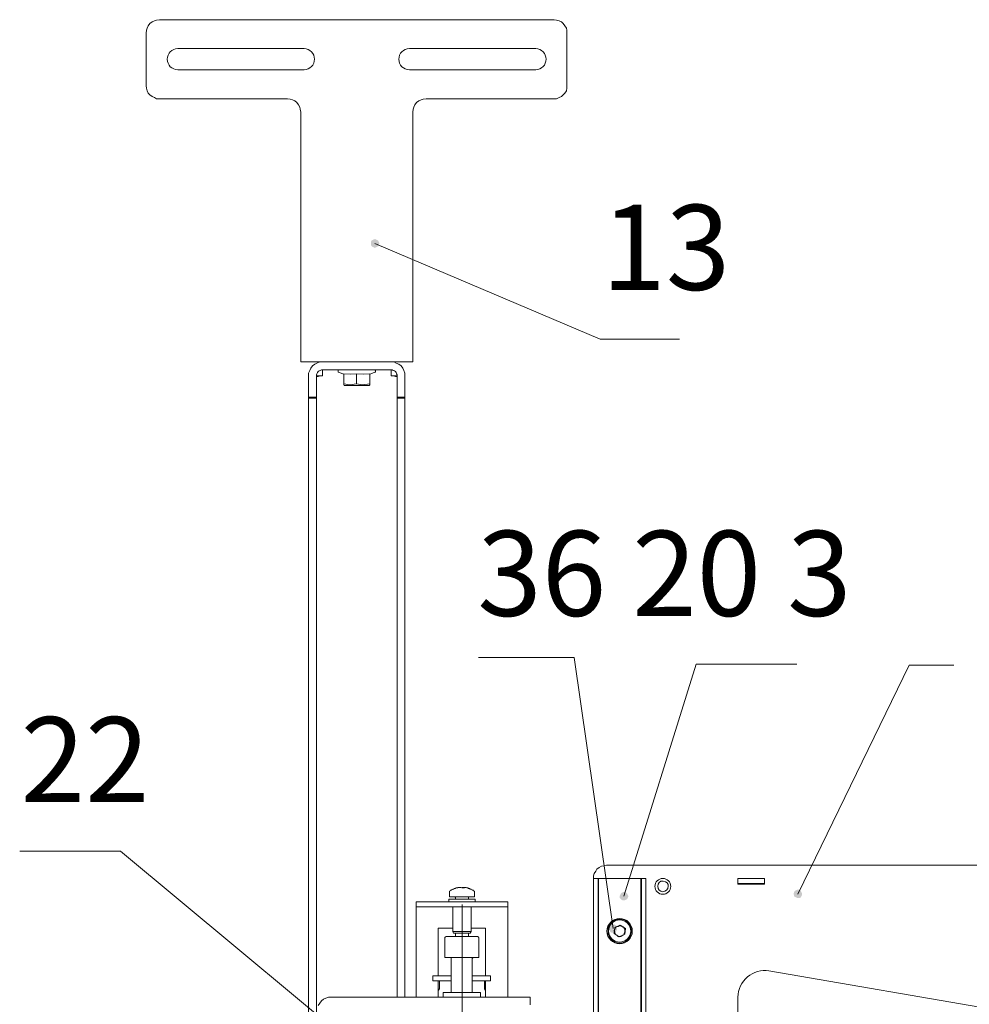
# Model space of a CAD drawing. Units: inches. Extents: x 1.1 to 16.1, y 0.6 to 11.4.
# Drawn here: x 1.4 to 3.7, y 8.7 to 11.1 of the extents above; entities that cross this region are included whole.
import ezdxf

# ---------------------------------------------------------------- set-up
doc = ezdxf.new("R2010")
doc.units = ezdxf.units.IN
doc.header["$MEASUREMENT"] = 0
for name, color, linetype in [('PDF _Геометрия', 7, 'Continuous'), ('PDF _Сплошная заливка', 7, 'Continuous'), ('PDF _Текст', 7, 'Continuous')]:
    doc.layers.add(name, color=color, linetype=linetype)
doc.styles.add('PDF Arial', font='arial.ttf')

msp = doc.modelspace()

# ---------------------------------------------------------------- hatches: boundary and pattern name
at = {"layer": 'PDF _Сплошная заливка', "transparency": 33554559}
h = msp.add_hatch(color=256, dxfattribs=at)
h.paths.add_polyline_path([(2.2514, 10.575), (2.2514, 10.5722), (2.2514, 10.5694), (2.2514, 10.5667), (2.2528, 10.5639), (2.2556, 10.5625), (2.2583, 10.5611), (2.2611, 10.5597), (2.2639, 10.5611), (2.2667, 10.5625), (2.2694, 10.5639), (2.2708, 10.5667), (2.2722, 10.5694), (2.2722, 10.5722), (2.2708, 10.575), (2.2694, 10.5778), (2.2667, 10.5792), (2.2639, 10.5806), (2.2611, 10.5819), (2.2583, 10.5806), (2.2556, 10.5792), (2.2528, 10.5778), (2.2514, 10.575), (2.2611, 10.5708)], flags=0)
h.paths.add_polyline_path([(3.3125, 8.9389), (3.3153, 8.9375), (3.3181, 8.9375), (3.3208, 8.9375), (3.3236, 8.9389), (3.325, 8.9417), (3.3264, 8.9444), (3.3264, 8.9472), (3.3264, 8.95), (3.325, 8.9528), (3.3236, 8.9556), (3.3208, 8.9569), (3.3181, 8.9583), (3.3153, 8.9583), (3.3125, 8.9569), (3.3097, 8.9556), (3.3083, 8.9542), (3.3069, 8.9514), (3.3056, 8.9472), (3.3069, 8.9444), (3.3069, 8.9417), (3.3097, 8.9403), (3.3125, 8.9389), (3.3167, 8.9472)], flags=0)
h.paths.add_polyline_path([(6.2847, 8.525), (6.2861, 8.5222), (6.2875, 8.5208), (6.2903, 8.5181), (6.2931, 8.5181), (6.2958, 8.5181), (6.2986, 8.5181), (6.3014, 8.5208), (6.3042, 8.5222), (6.3042, 8.525), (6.3056, 8.5278), (6.3042, 8.5306), (6.3042, 8.5333), (6.3014, 8.5361), (6.2986, 8.5375), (6.2958, 8.5389), (6.2931, 8.5389), (6.2903, 8.5375), (6.2875, 8.5361), (6.2861, 8.5333), (6.2847, 8.5306), (6.2847, 8.5278), (6.2847, 8.525), (6.2944, 8.5278)], flags=0)
h.paths.add_polyline_path([(7.3528, 7.3694), (7.3556, 7.3681), (7.3583, 7.3667), (7.3611, 7.3667), (7.3639, 7.3681), (7.3667, 7.3694), (7.3694, 7.3722), (7.3694, 7.375), (7.3708, 7.3778), (7.3694, 7.3806), (7.3681, 7.3833), (7.3667, 7.3847), (7.3639, 7.3875), (7.3611, 7.3875), (7.3583, 7.3875), (7.3556, 7.3861), (7.3528, 7.3847), (7.3514, 7.3819), (7.35, 7.3792), (7.35, 7.3764), (7.35, 7.3736), (7.3514, 7.3708), (7.3528, 7.3694), (7.3597, 7.3778)], flags=0)
h.paths.add_polyline_path([(2.8736, 3.5861), (2.8722, 3.5889), (2.8694, 3.5903), (2.8667, 3.5903), (2.8639, 3.5903), (2.8611, 3.5903), (2.8583, 3.5875), (2.8556, 3.5861), (2.8556, 3.5833), (2.8542, 3.5806), (2.8556, 3.5778), (2.8569, 3.575), (2.8583, 3.5722), (2.8611, 3.5708), (2.8639, 3.5694), (2.8667, 3.5694), (2.8694, 3.5708), (2.8722, 3.5722), (2.8736, 3.575), (2.875, 3.5778), (2.875, 3.5806), (2.875, 3.5833), (2.8736, 3.5861), (2.8653, 3.5806)], flags=0)
h.paths.add_polyline_path([(2.3639, 8.4403), (2.3653, 8.4431), (2.3667, 8.4458), (2.3653, 8.4486), (2.3653, 8.4514), (2.3639, 8.4542), (2.3611, 8.4569), (2.3583, 8.4569), (2.3556, 8.4583), (2.3528, 8.4569), (2.35, 8.4556), (2.3472, 8.4542), (2.3458, 8.4514), (2.3458, 8.4486), (2.3458, 8.4458), (2.3458, 8.4431), (2.3472, 8.4403), (2.35, 8.4389), (2.3528, 8.4375), (2.3556, 8.4375), (2.3583, 8.4375), (2.3611, 8.4389), (2.3639, 8.4403), (2.3556, 8.4472)], flags=0)
h.paths.add_polyline_path([(4.8486, 6.1569), (4.8514, 6.1556), (4.8542, 6.1542), (4.8569, 6.1542), (4.8597, 6.1556), (4.8625, 6.1569), (4.8639, 6.1583), (4.8653, 6.1611), (4.8667, 6.1639), (4.8653, 6.1681), (4.8653, 6.1708), (4.8625, 6.1722), (4.8611, 6.175), (4.8583, 6.175), (4.8542, 6.175), (4.8514, 6.175), (4.8486, 6.1736), (4.8472, 6.1708), (4.8458, 6.1681), (4.8444, 6.1653), (4.8458, 6.1625), (4.8458, 6.1597), (4.8486, 6.1569), (4.8556, 6.1653)], flags=0)
h.paths.add_polyline_path([(2.8569, 8.8514), (2.8597, 8.8514), (2.8625, 8.8528), (2.8639, 8.8556), (2.8653, 8.8583), (2.8653, 8.8611), (2.8653, 8.8639), (2.8639, 8.8667), (2.8625, 8.8694), (2.8597, 8.8708), (2.8569, 8.8722), (2.8542, 8.8722), (2.8514, 8.8708), (2.8486, 8.8694), (2.8472, 8.8667), (2.8458, 8.8639), (2.8444, 8.8611), (2.8458, 8.8583), (2.8472, 8.8556), (2.8486, 8.8528), (2.8514, 8.8514), (2.8542, 8.8514), (2.8569, 8.8514), (2.8556, 8.8611)], flags=0)
h.paths.add_polyline_path([(2.8792, 8.9319), (2.8819, 8.9319), (2.8847, 8.9319), (2.8875, 8.9333), (2.8903, 8.9347), (2.8917, 8.9375), (2.8931, 8.9403), (2.8931, 8.9431), (2.8917, 8.9458), (2.8903, 8.9486), (2.8889, 8.95), (2.8861, 8.9514), (2.8819, 8.9528), (2.8792, 8.9514), (2.8764, 8.95), (2.875, 8.9486), (2.8736, 8.9458), (2.8722, 8.9431), (2.8722, 8.9403), (2.8722, 8.9375), (2.875, 8.9347), (2.8764, 8.9333), (2.8792, 8.9319), (2.8819, 8.9417)], flags=0)
h.paths.add_polyline_path([(5.2639, 8.9417), (5.2667, 8.9403), (5.2694, 8.9403), (5.2722, 8.9417), (5.275, 8.9444), (5.2764, 8.9458), (5.2778, 8.9486), (5.2778, 8.9528), (5.2764, 8.9556), (5.275, 8.9569), (5.2736, 8.9597), (5.2708, 8.9611), (5.2681, 8.9611), (5.2653, 8.9611), (5.2625, 8.9597), (5.2597, 8.9583), (5.2583, 8.9556), (5.2569, 8.9528), (5.2569, 8.95), (5.2569, 8.9472), (5.2583, 8.9444), (5.2611, 8.9431), (5.2639, 8.9417), (5.2667, 8.9514)], flags=0)
h.paths.add_polyline_path([(3.1486, 6.5139), (3.15, 6.5167), (3.15, 6.5194), (3.15, 6.5236), (3.1472, 6.525), (3.1458, 6.5278), (3.1431, 6.5292), (3.1403, 6.5292), (3.1375, 6.5292), (3.1347, 6.5278), (3.1319, 6.5264), (3.1306, 6.5236), (3.1292, 6.5208), (3.1292, 6.5181), (3.1306, 6.5139), (3.1319, 6.5125), (3.1333, 6.5097), (3.1361, 6.5083), (3.1389, 6.5083), (3.1431, 6.5083), (3.1458, 6.5097), (3.1472, 6.5111), (3.1486, 6.5139), (3.1403, 6.5194)], flags=0)
h.paths.add_polyline_path([(6.3694, 7.3042), (6.3722, 7.3028), (6.375, 7.3014), (6.3778, 7.3014), (6.3806, 7.3014), (6.3833, 7.3028), (6.3847, 7.3056), (6.3861, 7.3083), (6.3875, 7.3111), (6.3875, 7.3139), (6.3861, 7.3167), (6.3847, 7.3194), (6.3819, 7.3208), (6.3792, 7.3222), (6.3764, 7.3222), (6.3736, 7.3222), (6.3708, 7.3208), (6.3694, 7.3181), (6.3667, 7.3153), (6.3667, 7.3125), (6.3667, 7.3097), (6.3681, 7.3069), (6.3694, 7.3042), (6.3764, 7.3111)], flags=0)
h.paths.add_polyline_path([(1.8583, 1.3722), (1.8597, 1.375), (1.8611, 1.3778), (1.8611, 1.3806), (1.8597, 1.3833), (1.8583, 1.3861), (1.8556, 1.3875), (1.8528, 1.3889), (1.85, 1.3903), (1.8472, 1.3889), (1.8444, 1.3875), (1.8431, 1.3861), (1.8417, 1.3833), (1.8403, 1.3806), (1.8403, 1.3778), (1.8417, 1.375), (1.8431, 1.3722), (1.8458, 1.3708), (1.8486, 1.3694), (1.8514, 1.3681), (1.8542, 1.3694), (1.8569, 1.3708), (1.8583, 1.3722), (1.85, 1.3792)], flags=0)
h.paths.add_polyline_path([(1.8028, 1.1153), (1.8, 1.1167), (1.7972, 1.1167), (1.7931, 1.1167), (1.7917, 1.1153), (1.7889, 1.1125), (1.7875, 1.1097), (1.7875, 1.1069), (1.7875, 1.1042), (1.7875, 1.1014), (1.7903, 1.0986), (1.7931, 1.0972), (1.7958, 1.0958), (1.7986, 1.0958), (1.8014, 1.0972), (1.8042, 1.0986), (1.8056, 1.1), (1.8069, 1.1028), (1.8083, 1.1056), (1.8069, 1.1083), (1.8069, 1.1111), (1.8042, 1.1139), (1.8028, 1.1153), (1.7972, 1.1069)], flags=0)
h.paths.add_polyline_path([(2.95, 1.4472), (2.9528, 1.4458), (2.9556, 1.4472), (2.9583, 1.4486), (2.9611, 1.45), (2.9625, 1.4528), (2.9625, 1.4556), (2.9625, 1.4583), (2.9625, 1.4611), (2.9611, 1.4639), (2.9583, 1.4653), (2.9556, 1.4667), (2.9528, 1.4667), (2.95, 1.4667), (2.9472, 1.4653), (2.9444, 1.4639), (2.9431, 1.4611), (2.9417, 1.4583), (2.9417, 1.4556), (2.9431, 1.4528), (2.9444, 1.45), (2.9472, 1.4486), (2.95, 1.4472), (2.9528, 1.4569)], flags=0)
h.paths.add_polyline_path([(2.7903, 1.6111), (2.7931, 1.6125), (2.7944, 1.6153), (2.7958, 1.6181), (2.7972, 1.6208), (2.7958, 1.6236), (2.7958, 1.6264), (2.7931, 1.6292), (2.7917, 1.6306), (2.7889, 1.6319), (2.7847, 1.6319), (2.7819, 1.6306), (2.7792, 1.6292), (2.7778, 1.6278), (2.7764, 1.625), (2.775, 1.6222), (2.7764, 1.6194), (2.7764, 1.6167), (2.7792, 1.6139), (2.7806, 1.6125), (2.7833, 1.6111), (2.7875, 1.6111), (2.7903, 1.6111), (2.7861, 1.6208)], flags=0)
h.paths.add_polyline_path([(2.7708, 1.5389), (2.7722, 1.5403), (2.7736, 1.5431), (2.7736, 1.5472), (2.7736, 1.55), (2.7722, 1.5528), (2.7694, 1.5542), (2.7667, 1.5556), (2.7639, 1.5569), (2.7611, 1.5556), (2.7583, 1.5556), (2.7556, 1.5528), (2.7542, 1.5514), (2.7528, 1.5486), (2.7528, 1.5444), (2.7528, 1.5417), (2.7542, 1.5389), (2.7569, 1.5375), (2.7597, 1.5361), (2.7625, 1.5347), (2.7653, 1.5361), (2.7681, 1.5361), (2.7708, 1.5389), (2.7625, 1.5458)], flags=0)
h.paths.add_polyline_path([(2.7597, 1.4931), (2.7611, 1.4958), (2.7611, 1.4986), (2.7611, 1.5014), (2.7597, 1.5042), (2.7569, 1.5069), (2.7556, 1.5083), (2.7528, 1.5097), (2.7486, 1.5097), (2.7458, 1.5083), (2.7444, 1.5069), (2.7417, 1.5056), (2.7403, 1.5028), (2.7403, 1.5), (2.7403, 1.4958), (2.7417, 1.4931), (2.7431, 1.4917), (2.7458, 1.4903), (2.7486, 1.4889), (2.7514, 1.4889), (2.7542, 1.4889), (2.7569, 1.4917), (2.7597, 1.4931), (2.75, 1.4986)], flags=0)
h.paths.add_polyline_path([(10.5181, 10.3611), (10.5208, 10.3597), (10.5236, 10.3583), (10.5264, 10.3569), (10.5292, 10.3583), (10.5319, 10.3583), (10.5347, 10.3611), (10.5361, 10.3625), (10.5375, 10.3653), (10.5375, 10.3694), (10.5361, 10.3722), (10.5347, 10.375), (10.5333, 10.3764), (10.5306, 10.3778), (10.5278, 10.3792), (10.525, 10.3778), (10.5222, 10.3778), (10.5194, 10.375), (10.5181, 10.3736), (10.5167, 10.3708), (10.5167, 10.3667), (10.5167, 10.3639), (10.5181, 10.3611), (10.5264, 10.3681)], flags=0)
h.paths.add_polyline_path([(10.9319, 10.0639), (10.9347, 10.0625), (10.9375, 10.0611), (10.9403, 10.0611), (10.9431, 10.0625), (10.9458, 10.0639), (10.9472, 10.0653), (10.9486, 10.0681), (10.95, 10.0708), (10.95, 10.0736), (10.9486, 10.0764), (10.9458, 10.0792), (10.9444, 10.0806), (10.9417, 10.0819), (10.9375, 10.0819), (10.9347, 10.0819), (10.9333, 10.0792), (10.9306, 10.0778), (10.9292, 10.075), (10.9292, 10.0722), (10.9292, 10.0694), (10.9306, 10.0667), (10.9319, 10.0639), (10.9389, 10.0722)], flags=0)
h.paths.add_polyline_path([(10.9986, 10.0306), (11, 10.0278), (11.0028, 10.0264), (11.0056, 10.025), (11.0083, 10.025), (11.0111, 10.025), (11.0139, 10.0264), (11.0167, 10.0278), (11.0181, 10.0306), (11.0194, 10.0333), (11.0194, 10.0361), (11.0181, 10.0389), (11.0167, 10.0417), (11.0139, 10.0444), (11.0111, 10.0444), (11.0083, 10.0458), (11.0056, 10.0458), (11.0028, 10.0444), (11, 10.0417), (10.9986, 10.0403), (10.9986, 10.0361), (10.9986, 10.0333), (10.9986, 10.0306), (11.0083, 10.0347)], flags=0)
h.paths.add_polyline_path([(10.575, 9.6333), (10.575, 9.6306), (10.5736, 9.6278), (10.575, 9.625), (10.5764, 9.6222), (10.5792, 9.6208), (10.5819, 9.6194), (10.5847, 9.6181), (10.5875, 9.6194), (10.5903, 9.6208), (10.5931, 9.6222), (10.5944, 9.625), (10.5944, 9.6278), (10.5944, 9.6306), (10.5944, 9.6333), (10.5931, 9.6361), (10.5903, 9.6375), (10.5875, 9.6389), (10.5847, 9.6403), (10.5819, 9.6389), (10.5792, 9.6375), (10.5764, 9.6361), (10.575, 9.6333), (10.5847, 9.6292)], flags=0)
h.paths.add_polyline_path([(10.6181, 9.2625), (10.6167, 9.2597), (10.6167, 9.2569), (10.6167, 9.2542), (10.6181, 9.2514), (10.6194, 9.2486), (10.6222, 9.2472), (10.625, 9.2472), (10.6292, 9.2472), (10.6319, 9.2486), (10.6333, 9.25), (10.6361, 9.2528), (10.6361, 9.2556), (10.6375, 9.2583), (10.6361, 9.2611), (10.6347, 9.2639), (10.6333, 9.2653), (10.6306, 9.2667), (10.6278, 9.2681), (10.625, 9.2681), (10.6222, 9.2667), (10.6194, 9.2653), (10.6181, 9.2625), (10.6264, 9.2569)], flags=0)
h.paths.add_polyline_path([(10.5569, 9.8153), (10.5569, 9.8125), (10.5583, 9.8097), (10.5597, 9.8069), (10.5611, 9.8042), (10.5639, 9.8028), (10.5667, 9.8028), (10.5694, 9.8028), (10.5722, 9.8042), (10.575, 9.8056), (10.5764, 9.8083), (10.5778, 9.8111), (10.5778, 9.8139), (10.5778, 9.8167), (10.5764, 9.8194), (10.5736, 9.8208), (10.5722, 9.8222), (10.5681, 9.8236), (10.5653, 9.8236), (10.5625, 9.8222), (10.5611, 9.8208), (10.5583, 9.8181), (10.5569, 9.8153), (10.5681, 9.8125)], flags=0)
h.paths.add_polyline_path([(10.2653, 3.9389), (10.2639, 3.9417), (10.2625, 3.9431), (10.2597, 3.9444), (10.2569, 3.9458), (10.2542, 3.9444), (10.2514, 3.9444), (10.2486, 3.9431), (10.2458, 3.9403), (10.2458, 3.9375), (10.2458, 3.9347), (10.2458, 3.9319), (10.2472, 3.9292), (10.2486, 3.9264), (10.2514, 3.925), (10.2542, 3.925), (10.2583, 3.925), (10.2611, 3.925), (10.2625, 3.9278), (10.2653, 3.9292), (10.2653, 3.9319), (10.2667, 3.9361), (10.2653, 3.9389), (10.2556, 3.9347)], flags=0)
h.paths.add_polyline_path([(10.1903, 4.7958), (10.1889, 4.7986), (10.1861, 4.7986), (10.1819, 4.8), (10.1792, 4.7986), (10.1764, 4.7972), (10.175, 4.7958), (10.1736, 4.7931), (10.1722, 4.7903), (10.1722, 4.7875), (10.1736, 4.7847), (10.175, 4.7819), (10.1778, 4.7806), (10.1806, 4.7792), (10.1833, 4.7792), (10.1861, 4.7792), (10.1889, 4.7806), (10.1917, 4.7819), (10.1931, 4.7847), (10.1931, 4.7875), (10.1931, 4.7903), (10.1917, 4.7944), (10.1903, 4.7958), (10.1833, 4.7889)], flags=0)
h.paths.add_polyline_path([(10.4764, 6.525), (10.4736, 6.5236), (10.4736, 6.5208), (10.4722, 6.5181), (10.4736, 6.5139), (10.475, 6.5125), (10.4764, 6.5097), (10.4792, 6.5083), (10.4819, 6.5069), (10.4847, 6.5069), (10.4875, 6.5083), (10.4903, 6.5097), (10.4917, 6.5125), (10.4931, 6.5153), (10.4931, 6.5181), (10.4931, 6.5208), (10.4917, 6.5236), (10.4903, 6.525), (10.4875, 6.5278), (10.4847, 6.5278), (10.4819, 6.5278), (10.4792, 6.5264), (10.4764, 6.525), (10.4833, 6.5181)], flags=0)
h.paths.add_polyline_path([(10.3264, 6.6736), (10.325, 6.6708), (10.325, 6.6667), (10.3264, 6.6639), (10.3278, 6.6625), (10.3306, 6.6597), (10.3333, 6.6583), (10.3361, 6.6583), (10.3389, 6.6583), (10.3417, 6.6597), (10.3444, 6.6625), (10.3458, 6.6639), (10.3458, 6.6667), (10.3458, 6.6708), (10.3458, 6.6736), (10.3444, 6.675), (10.3417, 6.6778), (10.3389, 6.6792), (10.3361, 6.6792), (10.3333, 6.6792), (10.3306, 6.6778), (10.3278, 6.675), (10.3264, 6.6736), (10.3361, 6.6681)], flags=0)
h.paths.add_polyline_path([(10.2194, 7.5389), (10.2208, 7.5361), (10.2236, 7.5347), (10.225, 7.5333), (10.2292, 7.5319), (10.2319, 7.5319), (10.2347, 7.5333), (10.2361, 7.5347), (10.2389, 7.5375), (10.2389, 7.5403), (10.2403, 7.5431), (10.2389, 7.5458), (10.2375, 7.5486), (10.2361, 7.5514), (10.2333, 7.5528), (10.2306, 7.5528), (10.2264, 7.5528), (10.2236, 7.5514), (10.2222, 7.55), (10.2194, 7.5472), (10.2194, 7.5444), (10.2181, 7.5417), (10.2194, 7.5389), (10.2292, 7.5431)], flags=0)
h.paths.add_polyline_path([(9.9889, 7.6917), (9.9917, 7.6944), (9.9931, 7.6972), (9.9931, 7.7), (9.9931, 7.7028), (9.9917, 7.7056), (9.9903, 7.7083), (9.9875, 7.7097), (9.9847, 7.7111), (9.9819, 7.7111), (9.9792, 7.7111), (9.9764, 7.7097), (9.975, 7.7069), (9.9736, 7.7042), (9.9722, 7.7014), (9.9722, 7.6986), (9.9736, 7.6958), (9.975, 7.6931), (9.9778, 7.6917), (9.9806, 7.6903), (9.9833, 7.6903), (9.9861, 7.6903), (9.9889, 7.6917), (9.9833, 7.7014)], flags=0)
h.paths.add_polyline_path([(10.6472, 7.2722), (10.6486, 7.2694), (10.65, 7.2667), (10.6528, 7.2653), (10.6556, 7.2653), (10.6583, 7.2653), (10.6611, 7.2667), (10.6639, 7.2681), (10.6667, 7.2708), (10.6667, 7.2736), (10.6667, 7.2764), (10.6667, 7.2792), (10.6653, 7.2819), (10.6639, 7.2833), (10.6611, 7.2847), (10.6583, 7.2861), (10.6542, 7.2861), (10.6514, 7.2847), (10.65, 7.2833), (10.6472, 7.2806), (10.6472, 7.2778), (10.6458, 7.275), (10.6472, 7.2722), (10.6569, 7.275)], flags=0)
h.paths.add_polyline_path([(9.9125, 4.9028), (9.9153, 4.9069), (9.9167, 4.9125), (9.9167, 4.9167), (9.9153, 4.9222), (9.9125, 4.9264), (9.9069, 4.9292), (9.9028, 4.9292), (9.8972, 4.9292), (9.8917, 4.9264), (9.9778, 4.9792)], flags=0)
h.paths.add_polyline_path([(9.9931, 7.5028), (9.9944, 7.5056), (9.9931, 7.5083), (9.9931, 7.5111), (9.9903, 7.5139), (9.9875, 7.5153), (9.9847, 7.5167), (9.9819, 7.5167), (9.9792, 7.5167), (9.9764, 7.5153), (9.975, 7.5125), (9.9736, 7.5097), (9.9722, 7.5069), (9.9736, 7.5042), (9.9736, 7.5014), (9.9764, 7.4986), (9.9792, 7.4972), (9.9819, 7.4958), (9.9847, 7.4958), (9.9875, 7.4972), (9.9903, 7.4986), (9.9917, 7.5), (9.9931, 7.5028), (9.9833, 7.5069)], flags=0)
h.paths.add_polyline_path([(13.2333, 10.0833), (13.2347, 10.0806), (13.2375, 10.0792), (13.2403, 10.0778), (13.2431, 10.0778), (13.2458, 10.0778), (13.2486, 10.0792), (13.2514, 10.0806), (13.2528, 10.0833), (13.2528, 10.0861), (13.2528, 10.0889), (13.2528, 10.0917), (13.25, 10.0944), (13.2486, 10.0972), (13.2458, 10.0986), (13.2431, 10.0986), (13.2403, 10.0986), (13.2375, 10.0972), (13.2347, 10.0944), (13.2333, 10.0917), (13.2319, 10.0889), (13.2319, 10.0861), (13.2333, 10.0833), (13.2431, 10.0875)], flags=0)
h.paths.add_polyline_path([(13.2333, 10.0597), (13.2319, 10.0569), (13.2319, 10.0542), (13.2333, 10.0514), (13.2347, 10.0486), (13.2375, 10.0472), (13.2403, 10.0458), (13.2431, 10.0458), (13.2458, 10.0458), (13.2486, 10.0472), (13.2514, 10.0486), (13.2528, 10.0514), (13.2528, 10.0542), (13.2528, 10.0569), (13.2528, 10.0597), (13.25, 10.0625), (13.2486, 10.0653), (13.2458, 10.0653), (13.2431, 10.0667), (13.2403, 10.0653), (13.2375, 10.0653), (13.2347, 10.0625), (13.2333, 10.0597), (13.2431, 10.0556)], flags=0)
h.paths.add_polyline_path([(13.2042, 10.1264), (13.2069, 10.1236), (13.2097, 10.1236), (13.2125, 10.1236), (13.2153, 10.1236), (13.2181, 10.125), (13.2194, 10.1278), (13.2208, 10.1306), (13.2208, 10.1333), (13.2208, 10.1361), (13.2194, 10.1389), (13.2181, 10.1417), (13.2153, 10.1431), (13.2125, 10.1444), (13.2097, 10.1444), (13.2069, 10.1431), (13.2042, 10.1417), (13.2028, 10.1389), (13.2014, 10.1375), (13.2, 10.1333), (13.2014, 10.1306), (13.2014, 10.1278), (13.2042, 10.1264), (13.2111, 10.1333)], flags=0)
h.paths.add_polyline_path([(13.2194, 9.4444), (13.2194, 9.4417), (13.2208, 9.4389), (13.2236, 9.4375), (13.2264, 9.4361), (13.2292, 9.4347), (13.2319, 9.4361), (13.2347, 9.4361), (13.2375, 9.4389), (13.2389, 9.4403), (13.2403, 9.4431), (13.2403, 9.4458), (13.2403, 9.45), (13.2389, 9.4514), (13.2361, 9.4542), (13.2333, 9.4556), (13.2306, 9.4556), (13.2278, 9.4556), (13.225, 9.4556), (13.2222, 9.4528), (13.2208, 9.4514), (13.2194, 9.4486), (13.2194, 9.4444), (13.2306, 9.4458)], flags=0)
h.paths.add_polyline_path([(12.9472, 9.3319), (12.9458, 9.3292), (12.9472, 9.3264), (12.9486, 9.3236), (12.95, 9.3208), (12.9528, 9.3194), (12.9556, 9.3194), (12.9583, 9.3194), (12.9611, 9.3194), (12.9639, 9.3208), (12.9653, 9.3236), (12.9667, 9.3264), (12.9681, 9.3292), (12.9667, 9.3319), (12.9653, 9.3347), (12.9639, 9.3375), (12.9611, 9.3389), (12.9583, 9.3403), (12.9556, 9.3403), (12.9528, 9.3389), (12.95, 9.3375), (12.9486, 9.3347), (12.9472, 9.3319), (12.9569, 9.3292)], flags=0)
h.paths.add_polyline_path([(14.2056, 4.7611), (14.2069, 4.7583), (14.2097, 4.7569), (14.2125, 4.7556), (14.2153, 4.7556), (14.2181, 4.7556), (14.2208, 4.7569), (14.2222, 4.7583), (14.225, 4.7611), (14.225, 4.7639), (14.225, 4.7667), (14.2236, 4.7694), (14.2222, 4.7722), (14.2208, 4.775), (14.2181, 4.775), (14.2153, 4.7764), (14.2111, 4.775), (14.2083, 4.7736), (14.2069, 4.7722), (14.2056, 4.7694), (14.2042, 4.7667), (14.2042, 4.7639), (14.2056, 4.7611), (14.2153, 4.7653)], flags=0)
h.paths.add_polyline_path([(13.075, 5.7764), (13.0722, 5.7778), (13.0694, 5.7792), (13.0667, 5.7806), (13.0639, 5.7792), (13.0611, 5.7778), (13.0597, 5.7764), (13.0569, 5.7736), (13.0569, 5.7708), (13.0569, 5.7681), (13.0569, 5.7653), (13.0597, 5.7625), (13.0611, 5.7611), (13.0639, 5.7597), (13.0667, 5.7583), (13.0694, 5.7597), (13.0722, 5.7611), (13.075, 5.7625), (13.0764, 5.7653), (13.0778, 5.7681), (13.0778, 5.7708), (13.0764, 5.7736), (13.075, 5.7764), (13.0667, 5.7694)], flags=0)
h.paths.add_polyline_path([(12.9708, 6.9194), (12.9722, 6.9222), (12.9708, 6.925), (12.9708, 6.9278), (12.9681, 6.9306), (12.9667, 6.9319), (12.9639, 6.9333), (12.9597, 6.9333), (12.9569, 6.9333), (12.9542, 6.9319), (12.9528, 6.9292), (12.9514, 6.9264), (12.95, 6.9236), (12.9514, 6.9208), (12.9514, 6.9181), (12.9542, 6.9153), (12.9556, 6.9139), (12.9583, 6.9125), (12.9625, 6.9125), (12.9653, 6.9139), (12.9667, 6.9153), (12.9694, 6.9167), (12.9708, 6.9194), (12.9611, 6.9236)], flags=0)
h.paths.add_polyline_path([(13.0736, 6.9375), (13.0708, 6.9403), (13.0694, 6.9417), (13.0667, 6.9431), (13.0639, 6.9431), (13.0611, 6.9431), (13.0583, 6.9417), (13.0556, 6.9403), (13.0542, 6.9375), (13.0528, 6.9347), (13.0528, 6.9319), (13.0542, 6.9278), (13.0556, 6.9264), (13.0583, 6.9236), (13.0611, 6.9222), (13.0639, 6.9222), (13.0667, 6.9222), (13.0694, 6.9236), (13.0708, 6.9264), (13.0736, 6.9278), (13.0736, 6.9306), (13.0736, 6.9347), (13.0736, 6.9375), (13.0639, 6.9333)], flags=0)
h.paths.add_polyline_path([(14.6236, 6.1), (14.625, 6.0972), (14.6278, 6.0958), (14.6306, 6.0944), (14.6333, 6.0931), (14.6361, 6.0931), (14.6389, 6.0944), (14.6417, 6.0958), (14.6431, 6.0986), (14.6444, 6.1014), (14.6444, 6.1042), (14.6431, 6.1069), (14.6417, 6.1097), (14.6403, 6.1125), (14.6375, 6.1139), (14.6347, 6.1139), (14.6306, 6.1139), (14.6278, 6.1125), (14.6264, 6.1111), (14.6236, 6.1083), (14.6236, 6.1056), (14.6236, 6.1028), (14.6236, 6.1), (14.6333, 6.1042)], flags=0)
h.paths.add_polyline_path([(15.2847, 9.4278), (15.2833, 9.4306), (15.2806, 9.4319), (15.2778, 9.4333), (15.275, 9.4333), (15.2722, 9.4319), (15.2694, 9.4306), (15.2667, 9.4292), (15.2653, 9.4264), (15.2653, 9.4236), (15.2653, 9.4208), (15.2667, 9.4181), (15.2681, 9.4153), (15.2708, 9.4139), (15.2736, 9.4125), (15.2764, 9.4125), (15.2792, 9.4125), (15.2819, 9.4139), (15.2833, 9.4167), (15.2847, 9.4194), (15.2861, 9.4222), (15.2861, 9.425), (15.2847, 9.4278), (15.275, 9.4222)], flags=0)
h.paths.add_polyline_path([(15.2736, 9.3528), (15.2708, 9.3542), (15.2681, 9.3542), (15.2653, 9.3528), (15.2625, 9.35), (15.2611, 9.3472), (15.2597, 9.3444), (15.2597, 9.3417), (15.2611, 9.3389), (15.2625, 9.3361), (15.2639, 9.3347), (15.2667, 9.3333), (15.2694, 9.3333), (15.2736, 9.3333), (15.275, 9.3347), (15.2778, 9.3361), (15.2792, 9.3389), (15.2806, 9.3417), (15.2806, 9.3444), (15.2792, 9.3472), (15.2778, 9.35), (15.2764, 9.3514), (15.2736, 9.3528), (15.2708, 9.3431)], flags=0)
h.paths.add_polyline_path([(15.3014, 9.3361), (15.2986, 9.3347), (15.2958, 9.3333), (15.2944, 9.3306), (15.2944, 9.3278), (15.2944, 9.325), (15.2958, 9.3222), (15.2972, 9.3194), (15.3, 9.3181), (15.3028, 9.3167), (15.3056, 9.3167), (15.3083, 9.3167), (15.3111, 9.3181), (15.3125, 9.3208), (15.3139, 9.3222), (15.3153, 9.3264), (15.3153, 9.3292), (15.3139, 9.3319), (15.3125, 9.3333), (15.3097, 9.3361), (15.3069, 9.3375), (15.3042, 9.3375), (15.3014, 9.3361), (15.3042, 9.3264)], flags=0)
h.paths.add_polyline_path([(15.3569, 9.8306), (15.3569, 9.8278), (15.3569, 9.825), (15.3583, 9.8222), (15.3611, 9.8194), (15.3625, 9.8181), (15.3653, 9.8167), (15.3694, 9.8167), (15.3722, 9.8181), (15.375, 9.8194), (15.3764, 9.8222), (15.3778, 9.825), (15.3778, 9.8278), (15.3778, 9.8306), (15.3764, 9.8333), (15.375, 9.8361), (15.3722, 9.8375), (15.3694, 9.8375), (15.3667, 9.8375), (15.3625, 9.8375), (15.3611, 9.8361), (15.3583, 9.8333), (15.3569, 9.8306), (15.3681, 9.8278)], flags=0)

# ---------------------------------------------------------------- linework, layer by layer
at = {"layer": 'PDF _Геометрия', "lineweight": 20}
for points in [[(2.3556, 10.8986), (2.3569, 10.9056), (2.3583, 10.9111), (2.3611, 10.9167), (2.3653, 10.9222), (2.3708, 10.9264), (2.3764, 10.9292), (2.3819, 10.9306), (2.3889, 10.9319), (2.7083, 10.9319), (2.7139, 10.9319), (2.7208, 10.9347), (2.7264, 10.9375), (2.7306, 10.9417), (2.7347, 10.9458), (2.7389, 10.9514), (2.7403, 10.9583), (2.7403, 10.9639), (2.7403, 11.0958), (2.7403, 11.1028), (2.7389, 11.1083), (2.7347, 11.1139), (2.7306, 11.1194), (2.7264, 11.1236), (2.7208, 11.1264), (2.7139, 11.1278), (2.7083, 11.1292), (1.7236, 11.1292), (1.7167, 11.1278), (1.7111, 11.1264), (1.7056, 11.1236), (1.7, 11.1194), (1.6958, 11.1139), (1.6931, 11.1083), (1.6917, 11.1028), (1.6903, 11.0958), (1.6903, 10.9639), (1.6917, 10.9583), (1.6931, 10.9514), (1.6958, 10.9458), (1.7, 10.9417), (1.7056, 10.9375), (1.7111, 10.9347), (1.7167, 10.9319), (1.7236, 10.9319), (2.0431, 10.9319), (2.05, 10.9306), (2.0556, 10.9292), (2.0611, 10.9264), (2.0667, 10.9222), (2.0708, 10.9167), (2.0736, 10.9111), (2.075, 10.9056), (2.0764, 10.8986), (2.0764, 10.3111), (2.0764, 10.3042), (2.0764, 10.2972), (2.0764, 10.2917), (2.0764, 10.2861), (2.0764, 10.2819), (2.0764, 10.2778), (2.0764, 10.2764), (2.0764, 10.275), (2.3556, 10.275), (2.3556, 10.2764), (2.3556, 10.2778), (2.3556, 10.2819), (2.3556, 10.2861), (2.3556, 10.2917), (2.3556, 10.2972), (2.3556, 10.3042), (2.3556, 10.3111)], [(2.1306, 10.275), (2.1236, 10.275), (2.1167, 10.2722), (2.1111, 10.2694), (2.1056, 10.2653), (2.1014, 10.2597), (2.0986, 10.2542), (2.0958, 10.2472), (2.0958, 10.2403), (2.0958, 10.2194), (2.0958, 10.2139), (2.0958, 10.2069), (2.0958, 10.2014), (2.0958, 10.1958), (2.0958, 10.1931), (2.0958, 10.1889), (2.0958, 10.1875), (2.1153, 10.1875), (2.1153, 10.1889), (2.1153, 10.1931), (2.1153, 10.1958), (2.1153, 10.2014), (2.1153, 10.2069), (2.1153, 10.2139), (2.1153, 10.2194), (2.1153, 10.2403), (2.1153, 10.2431), (2.1167, 10.2458), (2.1181, 10.2486), (2.1194, 10.2514), (2.1222, 10.2528), (2.125, 10.2542), (2.1278, 10.2556), (2.1306, 10.2556)], [(2.3014, 10.275), (2.3083, 10.275), (2.3139, 10.2722), (2.3208, 10.2694), (2.3264, 10.2653), (2.3306, 10.2597), (2.3333, 10.2542), (2.3361, 10.2472), (2.3361, 10.2403), (2.3361, 10.2194), (2.3361, 10.2139), (2.3361, 10.2069), (2.3361, 10.2014), (2.3361, 10.1958), (2.3361, 10.1931), (2.3361, 10.1889), (2.3361, 10.1875), (2.3167, 10.1875), (2.3167, 10.1889), (2.3167, 10.1931), (2.3167, 10.1958), (2.3167, 10.2014), (2.3167, 10.2069), (2.3167, 10.2139), (2.3167, 10.2194), (2.3167, 10.2403), (2.3167, 10.2431), (2.3153, 10.2458), (2.3139, 10.2486), (2.3125, 10.2514), (2.3097, 10.2528), (2.3069, 10.2542), (2.3042, 10.2556), (2.3014, 10.2556), (2.1306, 10.2556), (2.1306, 10.2542), (2.1306, 10.2528), (2.1306, 10.2514), (2.1306, 10.2486), (2.1306, 10.2458), (2.1306, 10.2431), (2.1306, 10.2403), (2.1167, 10.2403), (2.1153, 10.2403)], [(2.1722, 10.2556), (2.1708, 10.2556), (2.1694, 10.2542), (2.1694, 10.2528), (2.1694, 10.2514), (2.1694, 10.25), (2.1708, 10.25), (2.1722, 10.2486), (2.1833, 10.2444)], [(2.2153, 10.2458), (2.2153, 10.2208), (2.1986, 10.2181), (2.1833, 10.2208), (2.1833, 10.2194), (2.1833, 10.2181), (2.1847, 10.2167), (2.1861, 10.2167), (2.1889, 10.2167), (2.1944, 10.2167), (2.2014, 10.2167), (2.2097, 10.2167), (2.2181, 10.2167), (2.2264, 10.2167), (2.2333, 10.2167), (2.2403, 10.2167), (2.2444, 10.2167), (2.2472, 10.2167), (2.2486, 10.2181), (2.2486, 10.2194), (2.2486, 10.2208), (2.2306, 10.2181), (2.2153, 10.2208)], [(2.2486, 10.2208), (2.2486, 10.2458), (2.2319, 10.2444), (2.2153, 10.2458), (2.2, 10.2444), (2.1833, 10.2458), (2.1833, 10.2208)], [(2.2486, 10.2444), (2.2597, 10.2486), (2.2611, 10.25), (2.2625, 10.25), (2.2625, 10.2514), (2.2625, 10.2528), (2.2625, 10.2542), (2.2611, 10.2556), (2.2597, 10.2556), (2.2583, 10.2556)], [(2.3014, 10.2556), (2.3014, 10.2542), (2.3014, 10.2528), (2.3014, 10.2514), (2.3014, 10.2486), (2.3014, 10.2458), (2.3014, 10.2431), (2.3014, 10.2403)], [(2.1306, 10.2403), (2.125, 10.2403), (2.1194, 10.2389), (2.1167, 10.2389), (2.1153, 10.2389)], [(2.3167, 10.2389), (2.3153, 10.2389), (2.3125, 10.2389), (2.3069, 10.2403), (2.3014, 10.2403), (2.3139, 10.2403), (2.3167, 10.2403)], [(2.0958, 10.1875), (2.0958, 10.1847)], [(2.0958, 8.3556), (2.0958, 10.1847), (2.1153, 10.1847), (2.1153, 8.3764)], [(2.1153, 10.1875), (2.1153, 10.1847)], [(2.3167, 10.1847), (2.3167, 10.1875)], [(2.3167, 8.6903), (2.3167, 10.1847), (2.3361, 10.1847), (2.3361, 8.6903)], [(2.3361, 10.1847), (2.3361, 10.1875)], [(2.8181, 8.9861), (2.8167, 8.9861), (2.8153, 8.9861), (2.8139, 8.9861), (2.8111, 8.9861), (2.8083, 8.9861), (2.8069, 8.9861), (2.8069, 6.3403), (2.8069, 8.9861), (2.8069, 8.9931), (2.8083, 8.9986), (2.8125, 9.0042), (2.8153, 9.0097), (2.8208, 9.0139), (2.8264, 9.0167), (2.8333, 9.0181), (2.8389, 9.0194), (3.8375, 9.0194)], [(2.8181, 6.3486), (2.8181, 8.9861), (2.8194, 8.9861)], [(2.925, 6.3653), (2.925, 8.9861), (2.8194, 8.9861), (2.8194, 6.35)], [(2.9264, 6.3653), (2.9264, 8.9861), (2.925, 8.9861)], [(2.9375, 8.9861), (2.9375, 6.3653), (2.9375, 8.9861), (2.9361, 8.9861), (2.9333, 8.9861), (2.9306, 8.9861), (2.9292, 8.9861), (2.9278, 8.9861), (2.9264, 8.9861)], [(3.1667, 8.9861), (3.1667, 8.9861)], [(3.2333, 8.9736), (3.2319, 8.9736), (3.2306, 8.9736), (3.2292, 8.9736), (3.1708, 8.9736), (3.1694, 8.9736), (3.1681, 8.9736), (3.1667, 8.9736), (3.1667, 8.9861), (3.1681, 8.9861), (3.1694, 8.9861), (3.1708, 8.9861), (3.2292, 8.9861), (3.2306, 8.9861), (3.2319, 8.9861), (3.2333, 8.9861), (3.1667, 8.9861), (3.1667, 8.9722), (3.2333, 8.9722), (3.2333, 8.9861)], [(3.1667, 8.9736), (3.1667, 8.9736)], [(3.2333, 8.9861), (3.2333, 8.9861)], [(3.2333, 8.9736), (3.2333, 8.9736)], [(2.4736, 8.9639), (2.4722, 8.9639), (2.4708, 8.9639), (2.4694, 8.9639), (2.4681, 8.9639), (2.4667, 8.9625), (2.4653, 8.9625), (2.4639, 8.9625)], [(2.4806, 8.9639), (2.4792, 8.9639), (2.4792, 8.9625)], [(2.4153, 8.9278), (2.4056, 8.9278), (2.3958, 8.9278), (2.3861, 8.9278), (2.3792, 8.9278), (2.3722, 8.9278), (2.3681, 8.9278), (2.3639, 8.9278), (2.3639, 8.9153), (2.3681, 8.9153), (2.3722, 8.9153), (2.3792, 8.9153), (2.3861, 8.9153), (2.3958, 8.9153), (2.4056, 8.9153), (2.4153, 8.9153), (2.5403, 8.9153), (2.5514, 8.9153), (2.5611, 8.9153), (2.5694, 8.9153), (2.5778, 8.9153), (2.5847, 8.9153), (2.5889, 8.9153), (2.5917, 8.9153), (2.5931, 8.9153), (2.5931, 8.9278), (2.5917, 8.9278), (2.5889, 8.9278), (2.5847, 8.9278), (2.5778, 8.9278), (2.5694, 8.9278), (2.5611, 8.9278), (2.5514, 8.9278), (2.5403, 8.9278)], [(2.5111, 8.9278), (2.5111, 8.9347), (2.5097, 8.9347), (2.5056, 8.9347), (2.4986, 8.9347), (2.4917, 8.9347), (2.4833, 8.9347), (2.4736, 8.9347), (2.4653, 8.9347), (2.4569, 8.9347), (2.4514, 8.9347), (2.4472, 8.9347), (2.4458, 8.9347), (2.4458, 8.9278)], [(2.4611, 8.9403), (2.4611, 8.9389), (2.4625, 8.9389), (2.4625, 8.9347)], [(2.4944, 8.9347), (2.4944, 8.9389), (2.4944, 8.9403), (2.4958, 8.9403)], [(2.3639, 8.6903), (2.3639, 8.9042), (2.3639, 8.9056), (2.3639, 8.9083), (2.3639, 8.9097), (2.3639, 8.9111), (2.3639, 8.9125), (2.3639, 8.9139), (2.3639, 8.9153)], [(2.4556, 8.9153), (2.4556, 8.8542), (2.4569, 8.85), (2.4583, 8.85), (2.4611, 8.85), (2.4667, 8.85), (2.4736, 8.85), (2.4806, 8.85), (2.4875, 8.85), (2.4931, 8.85), (2.4972, 8.85), (2.4986, 8.85), (2.5014, 8.8542), (2.5014, 8.9153)], [(2.5931, 8.9153), (2.5931, 8.9139), (2.5931, 8.9125), (2.5931, 8.9111), (2.5931, 8.9097), (2.5931, 8.9083), (2.5931, 8.9056), (2.5931, 8.9042), (2.5931, 8.6903)], [(2.4556, 8.8625), (2.4194, 8.8625), (2.4194, 8.7431)], [(2.4556, 8.8542), (2.4569, 8.8542), (2.4611, 8.8542), (2.4681, 8.8542), (2.475, 8.8542), (2.4819, 8.8542), (2.4889, 8.8542), (2.4944, 8.8542), (2.4986, 8.8542), (2.5014, 8.8542)], [(2.4625, 8.85), (2.4625, 8.8417)], [(2.4944, 8.8417), (2.4944, 8.85)], [(2.5375, 8.7431), (2.5375, 8.8625), (2.5014, 8.8625)], [(2.8597, 8.8639), (2.8583, 8.8486), (2.8708, 8.8403), (2.8847, 8.8472), (2.8861, 8.8611), (2.8722, 8.8694)], [(2.45, 8.7889), (2.4514, 8.7889), (2.4514, 8.7875), (2.4514, 8.7861), (2.4514, 8.7014)], [(2.5042, 8.7014), (2.5042, 8.7861), (2.5042, 8.7875), (2.5056, 8.7875), (2.5056, 8.7889), (2.5069, 8.7889)], [(2.4514, 8.7306), (2.4389, 8.7306), (2.4319, 8.7306), (2.4264, 8.7306), (2.4208, 8.7306), (2.4153, 8.7306), (2.4111, 8.7306), (2.4083, 8.7306), (2.4069, 8.7306), (2.4056, 8.7306), (2.4056, 8.7431), (2.4069, 8.7431), (2.4083, 8.7431), (2.4111, 8.7431), (2.4153, 8.7431), (2.4208, 8.7431), (2.4264, 8.7431), (2.4319, 8.7431), (2.4389, 8.7431), (2.4514, 8.7431)], [(2.4194, 8.7306), (2.4194, 8.6903)], [(2.4194, 8.7069), (2.4222, 8.7111), (2.4222, 8.7153), (2.4222, 8.7181), (2.4222, 8.7208), (2.4222, 8.7236), (2.4222, 8.7264), (2.4222, 8.7278), (2.4222, 8.7292), (2.4222, 8.7306)], [(2.5042, 8.7431), (2.5181, 8.7431), (2.5236, 8.7431), (2.5306, 8.7431), (2.5361, 8.7431), (2.5403, 8.7431), (2.5444, 8.7431), (2.5486, 8.7431), (2.55, 8.7431), (2.55, 8.7306), (2.5486, 8.7306), (2.5444, 8.7306), (2.5403, 8.7306), (2.5361, 8.7306), (2.5306, 8.7306), (2.5236, 8.7306), (2.5181, 8.7306), (2.5042, 8.7306)], [(2.5347, 8.7306), (2.5347, 8.7292), (2.5347, 8.7278), (2.5347, 8.7264), (2.5347, 8.7236), (2.5347, 8.7208), (2.5347, 8.7181), (2.5347, 8.7153)], [(2.5375, 8.6903), (2.5375, 8.7306)], [(2.525, 8.6903), (2.525, 8.7014), (2.5236, 8.7014), (2.5194, 8.7014), (2.5125, 8.7014), (2.5056, 8.7014), (2.4958, 8.7014), (2.4861, 8.7014), (2.4764, 8.7014), (2.4653, 8.7014), (2.4556, 8.7014), (2.4472, 8.7014), (2.4403, 8.7014), (2.4347, 8.7014), (2.4319, 8.7014), (2.4319, 8.6903)], [(2.5347, 8.7111), (2.5375, 8.7069)], [(2.6486, 8.6708), (2.6486, 8.6903), (2.6472, 8.6903), (2.6458, 8.6903), (2.6431, 8.6903), (2.6403, 8.6903), (2.6361, 8.6903), (2.6333, 8.6903), (2.6292, 8.6903), (2.1528, 8.6903), (2.1458, 8.6903), (2.1389, 8.6875), (2.1333, 8.6847), (2.1278, 8.6806), (2.1236, 8.675), (2.1194, 8.6694)]]:
    msp.add_lwpolyline(points, dxfattribs=at)
for points in [[(1.7694, 11.0569), (2.0847, 11.0569, -0.98261), (2.0847, 11.0042), (1.7694, 11.0042, -0.998539)], [(2.6625, 11.0042), (2.3472, 11.0042, -0.998539), (2.3472, 11.0569), (2.6625, 11.0569, -0.98261)], [(3.8236, 8.2667), (3.2444, 8.1667, -0.453875), (3.1667, 8.2319), (3.1667, 8.6903, -0.451269), (3.2444, 8.7556), (3.8236, 8.6556, -0.844468)]]:
    msp.add_lwpolyline(points, format="xyb", close=True, dxfattribs=at)
at = {"layer": 'PDF _Геометрия', "lineweight": 9}
for points in [[(2.3556, 10.8986), (2.3556, 10.3111)], [(2.8236, 10.3319), (2.2611, 10.5708)], [(2.8236, 10.3319), (3.0208, 10.3319)], [(3.0208, 10.3319), (2.8236, 10.3319)], [(2.5194, 9.5375), (2.7583, 9.5375)], [(2.7583, 9.5375), (2.5194, 9.5375)], [(2.7583, 9.5375), (2.8556, 8.8611)], [(3.0625, 9.5208), (2.8819, 8.9417)], [(3.0625, 9.5208), (3.3139, 9.5208)], [(3.3139, 9.5208), (3.0625, 9.5208)], [(3.5944, 9.5181), (3.3167, 8.9472)], [(3.5944, 9.5181), (3.7056, 9.5181)], [(3.7056, 9.5181), (3.5944, 9.5181)], [(1.375, 9.0542), (1.6264, 9.0542)], [(1.6264, 9.0542), (1.375, 9.0542)], [(1.6264, 9.0542), (2.3556, 8.4472)], [(3.2333, 8.9861), (3.2333, 8.9736)], [(2.4833, 8.9639), (2.4819, 8.9639), (2.4806, 8.9639)], [(2.4153, 8.9278), (2.5403, 8.9278)], [(2.479, 8.9212), (2.479, 8.4487)], [(2.8597, 8.8639), (2.8722, 8.8694)], [(2.5347, 8.7153), (2.5347, 8.7111)]]:
    msp.add_lwpolyline(points, dxfattribs=at)
for points in [[(2.8236, 10.3319), (3.0208, 10.3319)], [(2.8236, 10.3319), (3.0208, 10.3319)], [(2.5194, 9.5375), (2.7583, 9.5375)], [(2.5194, 9.5375), (2.7583, 9.5375)], [(3.0625, 9.5208), (3.3139, 9.5208)], [(3.0625, 9.5208), (3.3139, 9.5208)], [(3.5944, 9.5181), (3.7056, 9.5181)], [(3.5944, 9.5181), (3.7056, 9.5181)], [(1.375, 9.0542), (1.6264, 9.0542)], [(1.375, 9.0542), (1.6264, 9.0542)]]:
    msp.add_lwpolyline(points, close=True, dxfattribs=at)
at = {"layer": 'PDF _Геометрия', "lineweight": 20}
for points in [[(2.9708, 8.9569), (2.9681, 8.9611), (2.9667, 8.9667), (2.9681, 8.9722), (2.9708, 8.9764), (2.975, 8.9792), (2.9806, 8.9792), (2.9861, 8.9778), (2.9903, 8.975), (2.9931, 8.9708), (2.9931, 8.9667), (2.9917, 8.9611), (2.9889, 8.9569), (2.9847, 8.9542), (2.9792, 8.9528), (2.975, 8.9542)], [(2.4472, 8.9403), (2.4472, 8.9528), (2.4472, 8.9542), (2.4486, 8.9556), (2.45, 8.9569), (2.4514, 8.9569), (2.4542, 8.9583), (2.4556, 8.9597), (2.4569, 8.9597), (2.4597, 8.9611), (2.4611, 8.9611), (2.4639, 8.9625), (2.4653, 8.9625), (2.4667, 8.9625), (2.4681, 8.9625), (2.4694, 8.9639), (2.4708, 8.9639), (2.4722, 8.9639), (2.4736, 8.9639), (2.475, 8.9639), (2.4764, 8.9639), (2.4778, 8.9625), (2.4792, 8.9625), (2.4806, 8.9625), (2.4819, 8.9625), (2.4833, 8.9625), (2.4847, 8.9625), (2.4833, 8.9625), (2.4833, 8.9639), (2.4847, 8.9639), (2.4861, 8.9639), (2.4875, 8.9639), (2.4889, 8.9639), (2.4903, 8.9625), (2.4917, 8.9625), (2.4931, 8.9625), (2.4944, 8.9611), (2.4972, 8.9611), (2.4986, 8.9597), (2.5014, 8.9597), (2.5028, 8.9583), (2.5042, 8.9569), (2.5069, 8.9569), (2.5083, 8.9556), (2.5083, 8.9542), (2.5097, 8.9542), (2.5097, 8.9528), (2.5097, 8.9403), (2.5069, 8.9403), (2.5042, 8.9403), (2.4972, 8.9403), (2.4903, 8.9403), (2.4819, 8.9403), (2.4736, 8.9403), (2.4653, 8.9403), (2.4583, 8.9403), (2.4528, 8.9403), (2.4486, 8.9403)], [(2.8431, 8.8556), (2.8431, 8.8639), (2.8472, 8.8708), (2.8528, 8.8778), (2.8597, 8.8819), (2.8681, 8.8847), (2.8764, 8.8847), (2.8847, 8.8819), (2.8917, 8.8778), (2.8972, 8.8708), (2.9, 8.8639), (2.9014, 8.8556), (2.9, 8.8472), (2.8972, 8.8389), (2.8917, 8.8319), (2.8847, 8.8278), (2.8764, 8.825), (2.8681, 8.825), (2.8597, 8.8278), (2.8528, 8.8319), (2.8472, 8.8389), (2.8431, 8.8472)], [(2.8667, 8.8667), (2.8639, 8.8653), (2.8625, 8.8653), (2.8625, 8.8639), (2.8611, 8.8625), (2.8597, 8.8611), (2.8597, 8.8583), (2.8583, 8.8569), (2.8583, 8.8556), (2.8583, 8.8542), (2.8597, 8.8528), (2.8597, 8.85), (2.8597, 8.8486), (2.8611, 8.8472), (2.8625, 8.8458), (2.8639, 8.8444), (2.8653, 8.8444), (2.8667, 8.8431), (2.8681, 8.8417), (2.8694, 8.8417), (2.8708, 8.8417), (2.8736, 8.8417), (2.875, 8.8417), (2.8764, 8.8431), (2.8778, 8.8431), (2.8792, 8.8444), (2.8806, 8.8444), (2.8819, 8.8458), (2.8833, 8.8472), (2.8833, 8.8486), (2.8847, 8.8514), (2.8847, 8.8528), (2.8847, 8.8542), (2.8847, 8.8556), (2.8847, 8.8569), (2.8847, 8.8597), (2.8833, 8.8611), (2.8833, 8.8625), (2.8819, 8.8639), (2.8806, 8.8653), (2.8792, 8.8653), (2.8778, 8.8667), (2.8764, 8.8681), (2.875, 8.8681), (2.8722, 8.8681), (2.8708, 8.8681), (2.8694, 8.8681), (2.8681, 8.8667)], [(2.5153, 8.8417), (2.5139, 8.8417), (2.5111, 8.8417), (2.5056, 8.8417), (2.4972, 8.8417), (2.4889, 8.8417), (2.4806, 8.8417), (2.4708, 8.8417), (2.4625, 8.8417), (2.4542, 8.8417), (2.4472, 8.8417), (2.4431, 8.8417), (2.4417, 8.8417), (2.4403, 8.8417), (2.4389, 8.8417), (2.4375, 8.8403), (2.4361, 8.8389), (2.4361, 8.8375), (2.4361, 8.8361), (2.4361, 8.7889), (2.4389, 8.7889), (2.4444, 8.7889), (2.4514, 8.7889), (2.4597, 8.7889), (2.4681, 8.7889), (2.4778, 8.7889), (2.4889, 8.7889), (2.4972, 8.7889), (2.5056, 8.7889), (2.5125, 8.7889), (2.5181, 8.7889), (2.5208, 8.7889), (2.5208, 8.8361), (2.5208, 8.8375), (2.5208, 8.8389), (2.5194, 8.8389), (2.5194, 8.8403), (2.5181, 8.8403), (2.5181, 8.8417), (2.5167, 8.8417)]]:
    msp.add_lwpolyline(points, close=True, dxfattribs=at)
for centre, radius in [((2.9795, 8.9665), 0.0198), ((2.8718, 8.8548), 0.0316), ((2.8717, 8.8551), 0.0277)]:
    msp.add_circle(centre, radius, dxfattribs=at)

# ---------------------------------------------------------------- texts
at = {"layer": 'PDF _Текст', "char_height": 0.21234, "attachment_point": 7, "style": 'PDF Arial'}
for s, insert in [('13', (2.8262, 10.3885)), ('36 20 3', (2.5168, 9.575)), ('22', (1.3774, 9.1103))]:
    msp.add_mtext(s, dxfattribs=dict(at, insert=insert))

doc.saveas('drawing.dxf')
